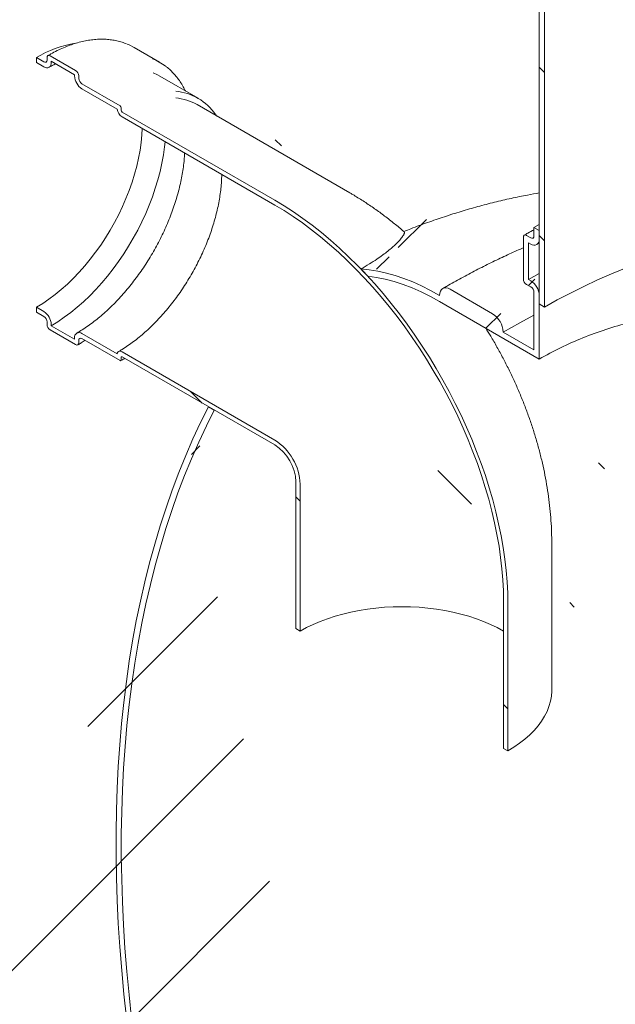
# Model space of a CAD drawing. Units: millimetres. Extents: x -12 to 653, y 5 to 290.
# Drawn here: x 293 to 309, y 189 to 215 of the extents above; entities that cross this region are included whole.
import ezdxf

# ---------------------------------------------------------------- set-up
doc = ezdxf.new("R2010")
doc.units = ezdxf.units.MM

msp = doc.modelspace()

# ---------------------------------------------------------------- hatches: boundary and pattern name
at = {"linetype": 'Continuous', "lineweight": 0}
h = msp.add_hatch(dxfattribs=at)
h.set_pattern_fill('ANSI31', angle=90, style=0)
edge = h.paths.add_edge_path(flags=0)
edge.add_line((307.829614, 220.435562), (309.668091, 220.59995))
edge.add_arc((309.314538, 221.511197), 1, 291.2056799, 330.0026883)
edge.add_line((310.021645, 221.102993), (310.021645, 238.437108))
edge.add_line((310.021645, 238.437108), (309.880223, 238.518749))
edge.add_line((309.880223, 238.518749), (309.880223, 221.184634))
edge.add_arc((309.314538, 221.511197), 0.8, 291.2056799, 330.0026883, ccw=False)
edge.add_line((309.597381, 220.782199), (307.758903, 220.617812))
edge.add_arc((308.46601, 218.795317), 2, 111.2056799, 150.0026883)
edge.add_line((307.051796, 219.611726), (307.051796, 207.489933))
edge.add_line((307.051796, 207.489933), (307.193218, 207.408292))
edge.add_line((307.193218, 207.408292), (307.193218, 219.530085))
edge.add_arc((308.46601, 218.795317), 1.8, 111.2056799, 150.0026883, ccw=False)
h = msp.add_hatch(dxfattribs=at)
h.set_pattern_fill('ANSI31', angle=90, style=0)
edge = h.paths.add_edge_path(flags=0)
edge.add_line((299.991169, 210.259481), (295.918234, 212.610736))
edge.add_arc((295.918234, 212.643398), 0.04, 150.0026883, 270, ccw=False)
edge.add_line((295.88995, 212.659726), (295.88995, 212.725049))
edge.add_arc((295.861666, 212.741377), 0.04, 330.0026883, 450)
edge.add_line((295.861666, 212.774039), (294.843432, 213.361853))
edge.add_arc((294.843432, 213.459837), 0.12, 150.0026883, 270, ccw=False)
edge.add_line((294.758579, 213.508822), (294.758579, 213.574145))
edge.add_arc((294.673726, 213.62313), 0.12, 330.0026883, 450)
edge.add_line((294.673726, 213.721115), (293.994904, 214.112991))
edge.add_arc((293.994904, 214.015006), 0.12, 90, 150.0026883)
edge.add_line((293.910051, 214.06399), (293.910051, 213.998667))
edge.add_arc((293.825198, 214.047651), 0.12, 270, 330.0026883, ccw=False)
edge.add_line((293.825198, 213.949666), (293.627208, 214.063964))
edge.add_line((293.627208, 214.063964), (293.627208, 213.933317))
edge.add_line((293.627208, 213.933317), (293.825198, 213.81902))
edge.add_arc((293.825198, 214.047651), 0.28, 270, 330.0026883)
edge.add_line((294.023188, 213.933354), (294.023188, 213.966016))
edge.add_line((294.023188, 213.966016), (294.645442, 213.606796))
edge.add_line((294.645442, 213.606796), (294.645442, 213.574135))
edge.add_arc((294.843432, 213.459837), 0.28, 150.0026883, 270)
edge.add_line((294.843432, 213.231206), (295.77967, 212.690727))
edge.add_arc((295.918234, 212.643398), 0.2, 161.1412345, 270)
edge.add_line((295.918234, 212.480089), (299.991169, 210.128834))
edge.add_arc((299.991169, 203.073921), 8.64, -29.9973117, 90, ccw=False)
edge.add_line((306.100572, 199.547038), (306.100572, 195.627642))
edge.add_line((306.100572, 195.627642), (306.213709, 195.56233))
edge.add_line((306.213709, 195.56233), (306.213709, 199.481726))
edge.add_arc((299.991169, 203.073921), 8.8, 330.0026883, 450)
h = msp.add_hatch(dxfattribs=at)
h.set_pattern_fill('ANSI31', style=0)
edge = h.paths.add_edge_path(flags=0)
edge.add_line((306.825522, 208.110482), (306.768954, 208.143139))
edge.add_line((306.768954, 208.143139), (306.768954, 209.122988))
edge.add_line((306.768954, 209.122988), (306.825522, 209.090331))
edge.add_arc((306.825522, 209.351625), 0.32, 270, 330.0026883)
edge.add_line((307.051796, 209.220999), (307.051796, 209.449631))
edge.add_line((307.051796, 209.449631), (306.910375, 209.531271))
edge.add_line((306.910375, 209.531271), (306.910375, 209.30264))
edge.add_arc((306.825522, 209.351625), 0.12, 270, 330.0026883, ccw=False)
edge.add_line((306.825522, 209.25364), (306.712385, 209.318952))
edge.add_arc((306.712385, 209.220967), 0.12, 90, 150.0026883)
edge.add_line((306.627532, 209.269952), (306.627532, 208.159456))
edge.add_arc((306.712385, 208.110472), 0.12, 150.0026883, 270)
edge.add_line((306.712385, 208.012487), (306.825522, 207.947174))
edge.add_arc((306.825522, 207.849189), 0.12, -29.9973117, 90, ccw=False)
edge.add_line((306.910375, 207.800205), (306.910375, 206.265108))
edge.add_line((306.910375, 206.265108), (306.088845, 206.739367))
edge.add_arc((305.806003, 206.902649), 0.4, 330.0026883, 450)
edge.add_line((305.806003, 207.229265), (304.674632, 207.882392))
edge.add_arc((304.674632, 207.555775), 0.4, 90, 150.0026883)
edge.add_arc((304.391789, 201.676655), 7.4, 90, 107.2876699)
edge.add_arc((299.994228, 203.072156), 8.8, 64.3109838, 66.761605, ccw=False)
edge.add_arc((304.391789, 201.676655), 7.2, 90, 106.3031326, ccw=False)
edge.add_line((304.391789, 207.555749), (307.051796, 206.020159))
edge.add_line((307.051796, 206.020159), (307.051796, 207.718564))
edge.add_arc((306.825522, 207.849189), 0.32, 330.0026883, 450)
h = msp.add_hatch(dxfattribs=at)
h.set_pattern_fill('ANSI31', angle=90, style=0)
edge = h.paths.add_edge_path(flags=0)
edge.add_line((295.88995, 205.996753), (295.88995, 206.062076))
edge.add_arc((295.918234, 206.045748), 0.04, 90, 150.0026883, ccw=False)
edge.add_line((295.918234, 206.078409), (299.991169, 203.727154))
edge.add_arc((299.991169, 203.073921), 0.8, -29.9973117, 90, ccw=False)
edge.add_line((300.556855, 202.747358), (300.556855, 198.827962))
edge.add_line((300.556855, 198.827962), (300.669992, 198.76265))
edge.add_line((300.669992, 198.76265), (300.669992, 202.682046))
edge.add_arc((299.991169, 203.073921), 0.96, 330.0026883, 450)
edge.add_line((299.991169, 203.857801), (295.918234, 206.209056))
edge.add_arc((295.918234, 206.045748), 0.2, 90, 140.8887946)
edge.add_line((295.77967, 206.158401), (294.843432, 206.69888))
edge.add_arc((294.843432, 206.470248), 0.28, 90, 150.0026883)
edge.add_line((294.645442, 206.584545), (294.645442, 206.551884))
edge.add_line((294.645442, 206.551884), (294.023188, 206.911103))
edge.add_line((294.023188, 206.911103), (294.023188, 206.943765))
edge.add_arc((293.825198, 207.058062), 0.28, 330.0026883, 450)
edge.add_line((293.825198, 207.286693), (293.627208, 207.400991))
edge.add_line((293.627208, 207.400991), (293.627208, 207.270344))
edge.add_line((293.627208, 207.270344), (293.825198, 207.156047))
edge.add_arc((293.825198, 207.058062), 0.12, -29.9973117, 90, ccw=False)
edge.add_line((293.910051, 207.009077), (293.910051, 206.943754))
edge.add_arc((293.994904, 206.89477), 0.12, 150.0026883, 270)
edge.add_line((293.994904, 206.796785), (294.673726, 206.404909))
edge.add_arc((294.673726, 206.502894), 0.12, 270, 330.0026883)
edge.add_line((294.758579, 206.453909), (294.758579, 206.519233))
edge.add_arc((294.843432, 206.470248), 0.12, 90, 150.0026883, ccw=False)
edge.add_line((294.843432, 206.568233), (295.861666, 205.980419))
edge.add_arc((295.861666, 206.013081), 0.04, 270, 330.0026883)
h = msp.add_hatch(dxfattribs=at)
h.set_pattern_fill('ANSI31', style=0)
edge = h.paths.add_edge_path(flags=0)
edge.add_arc((304.674632, 168.361816), 0.4, 150.0026883, 270)
edge.add_line((304.674632, 168.0352), (305.806003, 167.382073))
edge.add_arc((305.806003, 167.70869), 0.4, 270, 330.0026883)
edge.add_line((306.088845, 167.545408), (317.543975, 160.932502))
edge.add_arc((317.826818, 160.769221), 0.4, 150.0026883, 270)
edge.add_line((317.826818, 160.442604), (318.958189, 159.789478))
edge.add_arc((318.958189, 160.116094), 0.4, 270, 330.0026883)
edge.add_line((319.241032, 159.952813), (330.696161, 153.339907))
edge.add_arc((330.979004, 153.176625), 0.4, 150.0026883, 270)
edge.add_line((330.979004, 152.850009), (332.110375, 152.196883))
edge.add_arc((332.110375, 152.523499), 0.4, 270, 330.0026883)
edge.add_line((332.393218, 152.360217), (332.366219, 152.375803))
edge.add_arc((332.366219, 158.418205), 7.4, 270, 307.3679104)
edge.add_arc((313.853521, 182.659936), 38.4, 307.3679104, 351.2128516)
edge.add_line((339.351756, 178.718457), (339.201104, 178.805426))
edge.add_arc((313.853521, 182.659936), 38.2, 307.3679104, 351.353492, ccw=False)
edge.add_arc((332.366219, 158.418205), 7.2, 270, 307.3679104, ccw=False)
edge.add_line((332.366219, 152.539111), (304.391789, 168.688406))
edge.add_arc((304.391789, 174.5675), 7.2, 188.8045551, 270, ccw=False)
edge.add_arc((322.904488, 177.434924), 38.2, 132.01748, 188.8045551, ccw=False)
edge.add_line((298.376544, 204.659257), (298.22089, 204.749115))
edge.add_arc((322.904488, 177.434924), 38.4, 132.1038483, 188.8045551)
edge.add_arc((304.391789, 174.5675), 7.4, 188.8045551, 270)

# ---------------------------------------------------------------- linework, layer by layer
at = {"color": 7, "linetype": 'Continuous', "lineweight": 15}
for p, q in [((307.051796, 207.489933), (307.051796, 219.611726)), ((307.193218, 219.530085), (307.193218, 207.408292)), ((296.913544, 213.942911), (296.234722, 214.334787)), ((293.627208, 214.063964), (293.627208, 213.933317)), ((293.825198, 213.949666), (293.627208, 214.063964)), ((293.627208, 213.933317), (293.825198, 213.81902)), ((293.910051, 214.06399), (293.910051, 213.998667)), ((294.673726, 213.721115), (293.994904, 214.112991)), ((294.023188, 213.966016), (294.645442, 213.606796)), ((294.023188, 213.933354), (294.023188, 213.966016)), ((294.645442, 213.606796), (294.645442, 213.574135)), ((294.758579, 213.508822), (294.758579, 213.574145)), ((295.861666, 212.774039), (294.843432, 213.361853)), ((297.941497, 212.979992), (296.923263, 213.567806)), ((294.843432, 213.231206), (295.77967, 212.690727)), ((295.88995, 212.659726), (295.88995, 212.725049)), ((299.991169, 210.259481), (295.918234, 212.610736)), ((301.991007, 210.457513), (297.918072, 212.808768)), ((295.918234, 212.480089), (299.991169, 210.128834)), ((298.437181, 212.509093), (298.417181, 212.536744)), ((306.910375, 209.531271), (307.051796, 209.611917)), ((306.910375, 209.531271), (307.051796, 209.449631)), ((306.910375, 209.30264), (306.910375, 209.531271)), ((307.051796, 209.449631), (307.051796, 209.220999)), ((306.627532, 208.159456), (306.627532, 209.269952)), ((306.712385, 209.318952), (306.825522, 209.25364)), ((306.768954, 209.122988), (306.768954, 208.143139)), ((306.825522, 209.090331), (306.768954, 209.122988)), ((306.985509, 209.074489), (307.051796, 209.112199)), ((306.768954, 208.143139), (307.051796, 208.302532)), ((306.768954, 208.143139), (306.825522, 208.110482)), ((305.806003, 207.229265), (304.674632, 207.882392)), ((306.825522, 207.947174), (306.712385, 208.012487)), ((306.910375, 206.265108), (306.910375, 207.800205)), ((307.051796, 207.718564), (307.051796, 206.020159)), ((293.627208, 207.400991), (293.627208, 207.270344)), ((293.825198, 207.286693), (293.627208, 207.400991)), ((304.391789, 207.555749), (307.051796, 206.020159)), ((307.193218, 207.408292), (307.051796, 207.489933)), ((293.627208, 207.270344), (293.825198, 207.156047)), ((293.910051, 207.009077), (293.910051, 206.943754)), ((293.994904, 206.796785), (294.673726, 206.404909)), ((294.023188, 206.911103), (294.023188, 206.943765)), ((294.645442, 206.551884), (294.023188, 206.911103)), ((294.645442, 206.584545), (294.645442, 206.551884)), ((294.758579, 206.453909), (294.758579, 206.519233)), ((295.77967, 206.158401), (294.843432, 206.69888)), ((294.843432, 206.568233), (295.861666, 205.980419)), ((306.910375, 206.265108), (306.088845, 206.739367)), ((295.88995, 205.996753), (295.88995, 206.062076)), ((299.991169, 203.857801), (295.918234, 206.209056)), ((295.918234, 206.078409), (299.991169, 203.727154)), ((298.22089, 204.749115), (298.376544, 204.659257)), ((300.556855, 202.747358), (300.556855, 198.827962)), ((300.669992, 202.682046), (300.669992, 198.76265)), ((307.385282, 197.195146), (307.385282, 201.114542)), ((306.100572, 195.627642), (306.100572, 199.547038)), ((306.213709, 195.56233), (306.213709, 199.481726)), ((300.556855, 198.827962), (300.669992, 198.76265)), ((306.100572, 195.627642), (306.213709, 195.56233))]:
    msp.add_line(p, q, dxfattribs=at)
at = {"color": 7, "linetype": 'Continuous', "lineweight": 15, "flags": 128}
for points in [[(296.234722, 214.334787), (296.105782, 214.401107), (296.045735, 214.426859)], [(296.923263, 213.567806), (296.862056, 213.601119), (296.742982, 213.655226)], [(293.627208, 207.400991), (293.794766, 207.503456), (293.961735, 207.617034), (294.12753, 207.741325), (294.291566, 207.875894), (294.45327, 208.020267), (294.612071, 208.173937), (294.767414, 208.336365), (294.918751, 208.50698), (295.065552, 208.685183), (295.2073, 208.870347), (295.343498, 209.061823), (295.473668, 209.258937), (295.597352, 209.460998), (295.714116, 209.667295), (295.82355, 209.877105), (295.925268, 210.089689), (296.018915, 210.304302), (296.104161, 210.52019), (296.180706, 210.736594), (296.248282, 210.952753), (296.306652, 211.16791), (296.35561, 211.381308), (296.394984, 211.592197), (296.424636, 211.799837), (296.444463, 212.003498), (296.453476, 212.171101)], [(294.023188, 206.911103), (294.197577, 207.017529), (294.371398, 207.135113), (294.544083, 207.263473), (294.715068, 207.402189), (294.883797, 207.550809), (295.049719, 207.708848), (295.212292, 207.875791), (295.370987, 208.051093), (295.525285, 208.234183), (295.674684, 208.424463), (295.818697, 208.621312), (295.956852, 208.824089), (296.088701, 209.032132), (296.213812, 209.244763), (296.331777, 209.461287), (296.442213, 209.680999), (296.544758, 209.903182), (296.639079, 210.127111), (296.724867, 210.352057), (296.801842, 210.577284), (296.869754, 210.802059), (296.928382, 211.025648), (296.977533, 211.247322), (297.017048, 211.466359), (297.046797, 211.682042), (297.060881, 211.820454)], [(299.991169, 210.259481), (300.241726, 210.10901), (300.491876, 209.947128), (300.741214, 209.774098), (300.989335, 209.590201), (301.235837, 209.395734), (301.480321, 209.191013), (301.722389, 208.97637), (301.961649, 208.752153), (302.197712, 208.518726), (302.430197, 208.276467), (302.658726, 208.02577), (302.882928, 207.767041), (303.102439, 207.5007), (303.316904, 207.227179), (303.525975, 206.946921), (303.729312, 206.660381), (303.926586, 206.368024), (304.117476, 206.070323), (304.301674, 205.767763), (304.47888, 205.460833), (304.648807, 205.150031), (304.81118, 204.835862), (304.965734, 204.518836), (305.112219, 204.199465), (305.250398, 203.878269), (305.380047, 203.555768), (305.500955, 203.232486), (305.612926, 202.908946), (305.715778, 202.585674), (305.809345, 202.263194), (305.893475, 201.942029), (305.968031, 201.6227), (306.032893, 201.305725), (306.087956, 200.991618), (306.133129, 200.680888), (306.16834, 200.37404), (306.193531, 200.071571), (306.208663, 199.773972), (306.213709, 199.481726)], [(299.991169, 210.128834), (300.23717, 209.981099), (300.482772, 209.822161), (300.727577, 209.652277), (300.971187, 209.471723), (301.213207, 209.280792), (301.453245, 209.079793), (301.690912, 208.869052), (301.925822, 208.648912), (302.157593, 208.419729), (302.385851, 208.181876), (302.610225, 207.935737), (302.83035, 207.681712), (303.045871, 207.420213), (303.256436, 207.151665), (303.461706, 206.876503), (303.661346, 206.595173), (303.855033, 206.308131), (304.042453, 206.015843), (304.223301, 205.718784), (304.397286, 205.417434), (304.564123, 205.112284), (304.723543, 204.803827), (304.875287, 204.492564), (305.019109, 204.179001), (305.154776, 203.863645), (305.282067, 203.547007), (305.400777, 203.229603), (305.510712, 202.911946), (305.611694, 202.594552), (305.70356, 202.277935), (305.78616, 201.962609), (305.859361, 201.649086), (305.923044, 201.337874), (305.977105, 201.029478), (306.021457, 200.724398), (306.056028, 200.423129), (306.080761, 200.12616), (306.095617, 199.833971), (306.100572, 199.547038)], [(304.391789, 207.719057), (304.1518, 207.851241), (303.912317, 207.97043), (303.673842, 208.076372), (303.436878, 208.168846), (303.201925, 208.247656), (302.969475, 208.312636), (302.740019, 208.36365), (302.514039, 208.400591), (302.292011, 208.423379)], [(307.193218, 207.408292), (307.532442, 207.598349), (307.881364, 207.782462), (308.23967, 207.960467), (308.60704, 208.132205), (308.983146, 208.297522), (309.36765, 208.456269)], [(302.475161, 208.229683), (302.704864, 208.197481), (302.938494, 208.150103), (303.175506, 208.087659), (303.415348, 208.010295), (303.657463, 207.918191), (303.901287, 207.811561), (304.146252, 207.690653), (304.391789, 207.555749)], [(304.674632, 207.882392), (304.619452, 207.90797), (304.566393, 207.920015), (304.517493, 207.918061), (304.474632, 207.902185), (304.439457, 207.872997), (304.413319, 207.831618), (304.397224, 207.779639), (304.391789, 207.719057)], [(306.088845, 206.739367), (306.533083, 206.989105), (306.910375, 207.19065)], [(295.918234, 206.209056), (295.894144, 206.220576), (295.870758, 206.226986), (295.848759, 206.228098), (295.828792, 206.22388), (295.811439, 206.214455), (295.797207, 206.200098), (295.786514, 206.18123), (295.77967, 206.158401)], [(298.22089, 204.749115), (298.008968, 204.323768), (297.806159, 203.88858), (297.612536, 203.443709), (297.42817, 202.989319), (297.253129, 202.525575), (297.087477, 202.052648), (296.931274, 201.57071), (296.784578, 201.079938), (296.647442, 200.580512), (296.519916, 200.072614), (296.402048, 199.55643), (296.29388, 199.03215), (296.195453, 198.499964), (296.106801, 197.960069), (296.027957, 197.412661), (295.958951, 196.85794), (295.899807, 196.296111), (295.850547, 195.727378), (295.81119, 195.151949), (295.781749, 194.570036), (295.762235, 193.981851), (295.752656, 193.38761), (295.753015, 192.78753), (295.763312, 192.18183), (295.783543, 191.570733), (295.813701, 190.954462), (295.853774, 190.333243), (295.903749, 189.707302), (295.963606, 189.07687), (296.033324, 188.442177)], [(296.169349, 188.418474), (296.10036, 189.051161), (296.04123, 189.679576), (295.991979, 190.303487), (295.952626, 190.922665), (295.923186, 191.536882), (295.903669, 192.145914), (295.894083, 192.749534), (295.89443, 193.347522), (295.904712, 193.939658), (295.924923, 194.525724), (295.955058, 195.105503), (295.995104, 195.678784), (296.045046, 196.245355), (296.104868, 196.805008), (296.174545, 197.357537), (296.254054, 197.902738), (296.343364, 198.440412), (296.442443, 198.97036), (296.551255, 199.492388), (296.669759, 200.006303), (296.797911, 200.511917), (296.935665, 201.009044), (297.08297, 201.4975), (297.239772, 201.977107), (297.406013, 202.447687), (297.581632, 202.909068), (297.766564, 203.36108), (297.960742, 203.803557), (298.164094, 204.236336), (298.376544, 204.659257)], [(300.669992, 198.76265), (300.838891, 198.854433), (301.017081, 198.940162), (301.203913, 199.019524), (301.398705, 199.092229), (301.600745, 199.158012), (301.809297, 199.216632), (302.023599, 199.267876), (302.24287, 199.311557), (302.46631, 199.347515), (302.693103, 199.37562), (302.922421, 199.395768), (303.153429, 199.407886), (303.385282, 199.411931), (303.617135, 199.407886), (303.848143, 199.395768), (304.077461, 199.37562), (304.304254, 199.347515), (304.527694, 199.311557), (304.746965, 199.267876), (304.961267, 199.216632), (305.169819, 199.158012), (305.371859, 199.092229), (305.566651, 199.019524), (305.753482, 198.940162), (305.931673, 198.854433), (306.100572, 198.76265)], [(307.385282, 197.195146), (307.384843, 197.160928), (307.374307, 197.024208), (307.34976, 196.888088), (307.311287, 196.753046), (307.259024, 196.619558), (307.193155, 196.488091), (307.11391, 196.359108), (307.021568, 196.233061), (306.916454, 196.110394), (306.798936, 195.991537), (306.669428, 195.876908), (306.528384, 195.766909), (306.376299, 195.661927), (306.213709, 195.56233)]]:
    msp.add_lwpolyline(points, dxfattribs=at)
at = {"color": 7, "linetype": 'Continuous', "lineweight": 15}
for centre, radius, start, end in [((295.137821, 211.549415), 2.933412, 99.1178852, 120.9953137), ((293.858322, 213.990276), 0.052405, 230.7967148, 9.214037), ((293.902487, 213.913775), 0.122279, 230.7967148, 9.214037), ((293.96178, 214.072381), 0.052405, 50.7967148, 189.214037), ((296.163744, 212.644103), 1.499687, 52.4446948, 68.0403076), ((294.574353, 213.565762), 0.184417, 2.6054785, 57.3945217), ((295.075303, 213.593696), 0.430305, 182.6054785, 237.3945217), ((294.942805, 213.517205), 0.184417, 182.6054785, 237.3945217), ((297.217687, 211.725875), 1.446583, 34.5071604, 84.9450501), ((297.217364, 211.577116), 1.417024, 60.3637324, 84.7800432), ((296.088434, 212.742947), 0.313149, 189.5993204, 237.0769775), ((295.828541, 212.722255), 0.061472, 2.6054785, 57.3945217), ((295.951359, 212.66252), 0.061472, 182.6054785, 237.3945217), ((306.679261, 209.278343), 0.052405, 50.7967148, 189.214037), ((306.858646, 209.294249), 0.052405, 230.7967148, 9.214037), ((306.913852, 209.198623), 0.139747, 230.7967148, 9.214037), ((292.881305, 199.341641), 13.078202, 42.8129686, 43.9808548), ((306.811758, 208.16784), 0.184417, 182.6054785, 237.3945217), ((306.560527, 207.696209), 0.491778, 2.6054785, 57.3945217), ((306.726149, 207.791822), 0.184417, 2.6054785, 57.3945217), ((293.593328, 206.924204), 0.430305, 2.6054785, 57.3945217), ((293.725825, 207.000694), 0.184417, 2.6054785, 57.3945217), ((305.474759, 206.711423), 0.614722, 2.6054785, 57.3945217), ((294.094277, 206.952138), 0.184417, 182.6054785, 237.3945217), ((294.766143, 206.604125), 0.122279, 50.7967148, 189.214037), ((294.810308, 206.527624), 0.052405, 50.7967148, 189.214037), ((294.70685, 206.445518), 0.052405, 230.7967148, 9.214037), ((295.872707, 205.993956), 0.017468, 230.7967148, 9.214037), ((295.907193, 206.064873), 0.017468, 50.7967148, 189.214037), ((299.196184, 202.614979), 1.475333, 2.6054785, 57.3945217), ((299.333443, 202.694218), 1.224565, 2.4871282, 57.512872)]:
    msp.add_arc(centre, radius, start, end, dxfattribs=at)
for points, knots in [([(296.035435, 214.431179), (295.996263, 214.446239), (295.912848, 214.478308), (295.778647, 214.513458), (295.634708, 214.539587), (295.485974, 214.553881), (295.333001, 214.556626), (295.176151, 214.547679), (295.015885, 214.527053), (294.852674, 214.494773), (294.687014, 214.450926), (294.519413, 214.395627), (294.350377, 214.329093), (294.180421, 214.251378), (294.041766, 214.179727), (293.959956, 214.133182), (293.934909, 214.118931)], [0, 0, 0, 0, 0.065443704, 0.139360211, 0.213462632, 0.28780604, 0.362419038, 0.437304494, 0.512443999, 0.587804465, 0.663345139, 0.739023663, 0.814800445, 0.890641219, 0.966518081, 1, 1, 1, 1]), ([(293.965187, 213.805158), (293.992009, 213.820493), (294.050511, 213.85394), (294.108522, 213.882924), (294.139936, 213.898619)], [0, 0, 0, 0, 0.45848128, 1, 1, 1, 1]), ([(297.603536, 213.175093), (297.590867, 213.201599), (297.555342, 213.275926), (297.487559, 213.388359), (297.401239, 213.512392), (297.306918, 213.626338), (297.204506, 213.728903), (297.130658, 213.795537), (297.089145, 213.824828), (297.086327, 213.826816)], [0, 0, 0, 0, 0.099156586, 0.278048344, 0.456327401, 0.633934967, 0.810862334, 0.987163368, 1, 1, 1, 1]), ([(297.584179, 211.51836), (297.581902, 211.473926), (297.576483, 211.36819), (297.558032, 211.195586), (297.53033, 211.002138), (297.493863, 210.805024), (297.449073, 210.605114), (297.395959, 210.403007), (297.33468, 210.199387), (297.265398, 209.994924), (297.188312, 209.790297), (297.10365, 209.586183), (297.011671, 209.383255), (296.912663, 209.182182), (296.80694, 208.983626), (296.69484, 208.788237), (296.576731, 208.596657), (296.453003, 208.409513), (296.324067, 208.227415), (296.190357, 208.050952), (296.052324, 207.880693), (295.910438, 207.717182), (295.765186, 207.560939), (295.617072, 207.412458), (295.466612, 207.272194), (295.314335, 207.140596), (295.160775, 207.01799), (295.006498, 206.904976), (294.853807, 206.802188), (294.75294, 206.742186), (294.703443, 206.712742)], [0, 0, 0, 0, 0.026062813, 0.062019803, 0.098009056, 0.134033118, 0.170092357, 0.206185597, 0.242310578, 0.278464303, 0.314643279, 0.350843691, 0.387061521, 0.423292624, 0.459532783, 0.495777736, 0.532023193, 0.568263536, 0.604494329, 0.640711255, 0.676910018, 0.713086366, 0.749236146, 0.785355379, 0.82144038, 0.857487925, 0.893495501, 0.929461636, 0.965386368, 1, 1, 1, 1]), ([(298.574445, 210.946692), (298.574473, 210.943844), (298.575088, 210.882858), (298.568369, 210.758595), (298.553568, 210.574232), (298.529201, 210.385011), (298.496536, 210.192373), (298.455309, 209.996749), (298.40571, 209.798862), (298.347851, 209.599369), (298.281906, 209.398955), (298.208073, 209.198301), (298.126584, 208.998092), (298.037699, 208.79901), (297.941707, 208.60173), (297.838925, 208.406923), (297.729695, 208.215249), (297.614384, 208.027356), (297.493386, 207.84388), (297.367116, 207.66544), (297.236008, 207.492634), (297.100516, 207.326039), (296.961113, 207.166209), (296.818288, 207.013671), (296.672546, 206.868928), (296.524404, 206.732444), (296.374391, 206.604673), (296.223044, 206.485962), (296.07092, 206.376876), (295.935793, 206.288311), (295.851665, 206.238676), (295.818242, 206.218958)], [0, 0, 0, 0, 0.001761316, 0.037715363, 0.073685442, 0.109677686, 0.145695326, 0.181739483, 0.217809784, 0.253904812, 0.290022432, 0.326160036, 0.362314702, 0.398483314, 0.434662632, 0.470849348, 0.507040107, 0.543231531, 0.57941929, 0.615599784, 0.65176961, 0.687925377, 0.724063736, 0.760181421, 0.796275319, 0.832342575, 0.868380747, 0.904388025, 0.940363538, 0.97630778, 1, 1, 1, 1]), ([(303.443802, 209.414538), (303.432099, 209.42498), (303.33723, 209.50963), (303.153432, 209.659737), (302.892017, 209.863884), (302.624057, 210.057305), (302.350677, 210.240364), (302.138571, 210.371653), (302.017789, 210.441929), (301.991007, 210.457513)], [0, 0, 0, 0, 0.025835481, 0.209426461, 0.393575505, 0.578132077, 0.762846832, 0.947412717, 1, 1, 1, 1]), ([(307.051796, 210.45212), (306.948293, 210.434412), (306.696968, 210.391412), (306.298428, 210.308809), (305.855096, 210.206177), (305.41047, 210.090302), (304.964756, 209.961688), (304.518195, 209.820417), (304.071287, 209.665701), (303.710108, 209.532705), (303.49895, 209.447149), (303.435869, 209.421591)], [0, 0, 0, 0, 0.084391451, 0.204919064, 0.326351875, 0.448681197, 0.571889362, 0.695949565, 0.82082597, 0.946474124, 1, 1, 1, 1]), ([(303.444637, 209.410381), (303.448656, 209.406759), (303.458263, 209.3981), (303.444648, 209.355775), (303.405309, 209.289321), (303.333418, 209.199049), (303.237303, 209.099096), (303.12675, 208.998126), (303.011187, 208.901882), (302.87499, 208.797762), (302.711343, 208.682701), (302.519805, 208.557724), (302.368211, 208.468319), (302.292011, 208.423379)], [0, 0, 0, 0, 0.076440394, 0.182694315, 0.289799813, 0.399836278, 0.511022637, 0.587605996, 0.664661811, 0.743305035, 0.822545129, 0.91080202, 1, 1, 1, 1]), ([(306.910375, 209.469483), (306.856089, 209.43977), (306.769114, 209.392163), (306.684276, 209.34327), (306.65239, 209.324893)], [0, 0, 0, 0, 0.624153033, 1, 1, 1, 1]), ([(306.627532, 208.988827), (306.60207, 208.978074), (306.445507, 208.911955), (306.156972, 208.779798), (305.762117, 208.591882), (305.366704, 208.392279), (304.971046, 208.182226), (304.673647, 208.016653), (304.508209, 207.921498), (304.474648, 207.902195)], [0, 0, 0, 0, 0.035640147, 0.219149382, 0.402674611, 0.586210092, 0.76975079, 0.953291453, 1, 1, 1, 1]), ([(310.191074, 207.158354), (310.169436, 207.154861), (309.923717, 207.115194), (309.468348, 207.002936), (308.828671, 206.818581), (308.211279, 206.591099), (307.614813, 206.329628), (307.239311, 206.123229), (307.051796, 206.020159)], [0, 0, 0, 0, 0.018916583, 0.214817152, 0.411216986, 0.607766392, 0.804129942, 1, 1, 1, 1]), ([(307.385282, 201.114542), (307.384822, 201.180761), (307.383628, 201.352829), (307.371641, 201.631959), (307.347142, 201.952224), (307.311133, 202.2739), (307.263993, 202.596554), (307.2059, 202.919441), (307.137149, 203.241869), (307.058026, 203.563252), (306.96883, 203.883083), (306.869852, 204.200915), (306.761377, 204.516352), (306.643671, 204.829045), (306.516985, 205.138675), (306.381555, 205.444955), (306.237571, 205.747593), (306.085312, 206.046383), (305.924634, 206.340853), (305.770647, 206.607697), (305.666782, 206.773989), (305.62212, 206.845494)], [0, 0, 0, 0, 0.034078301, 0.088551082, 0.143113387, 0.197874646, 0.25275185, 0.307656733, 0.362526362, 0.417317735, 0.472001373, 0.526560286, 0.58098839, 0.635288725, 0.689471719, 0.743553615, 0.797555112, 0.85150025, 0.905415486, 0.959328938, 1, 1, 1, 1]), ([(294.733722, 206.398968), (294.763673, 206.416422), (294.828608, 206.454262), (294.893286, 206.496553), (294.928132, 206.519337)], [0, 0, 0, 0, 0.461251189, 1, 1, 1, 1]), ([(295.881664, 205.978439), (295.910261, 205.994847), (295.944519, 206.014504), (295.978678, 206.036604), (295.984323, 206.040257)], [0, 0, 0, 0, 0.834715619, 1, 1, 1, 1])]:
    msp.add_open_spline(points, degree=3, knots=knots, dxfattribs=at)

doc.saveas('drawing.dxf')
